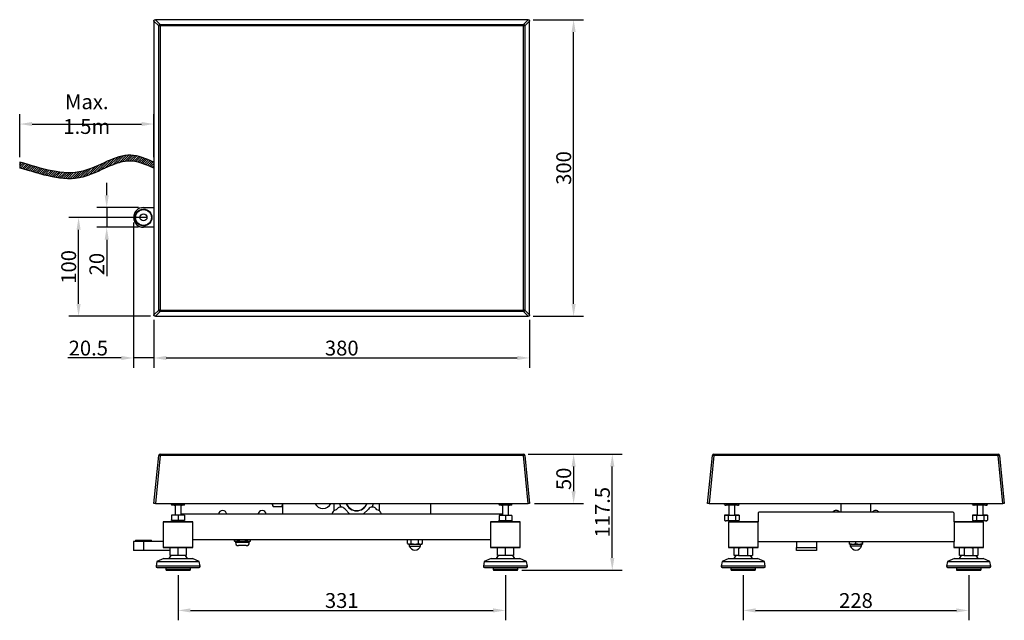
# Model space of a CAD drawing. Units: millimetres. Extents: x -297 to 698, y -145 to 462.
import ezdxf

# ---------------------------------------------------------------- set-up
doc = ezdxf.new("R2010")
doc.units = ezdxf.units.MM
doc.styles.add('AD-STANDARD', font='romans.shx', dxfattribs={"width": 0.8, "bigfont": 'bigfont.shx'})
doc.dimstyles.new('09)\u3000s＝1／5', dxfattribs={"dimscale": 5, "dimtxt": 3, "dimasz": 2.5, "dimexe": 2, "dimexo": 1, "dimgap": 0.5, "dimtad": 1, "dimdec": 4, "dimdsep": 46, "dimtxsty": 'AD-STANDARD', "dimcen": -2, "dimclrd": 9, "dimclre": 9, "dimclrt": 2, "dimadec": 0, "dimazin": 0, "dimtfac": 1, "dimtdec": 4, "dimtmove": 0, "dimatfit": 3, "dimfxl": 1, "dimtolj": 1, "dimarcsym": 0})

# ---------------------------------------------------------------- blocks, each defined once
blk = doc.blocks.new('*D28')
at = {"color": 9, "lineweight": -2}
for p, q in [((-297.31, 323.38), (-297.31, 366.85)), ((-161.64, 323.38), (-161.64, 366.85)), ((-284.81, 356.85), (-174.14, 356.85))]:
    blk.add_line(p, q, dxfattribs=at)
at = {"color": 9}
for points in [[(-284.81, 358.94), (-284.81, 354.77), (-297.31, 356.85)], [(-174.14, 358.94), (-174.14, 354.77), (-161.64, 356.85)]]:
    blk.add_solid(points, dxfattribs=at)
at = {"layer": 'DEFPOINTS', "color": 0}
for p in [(-161.64, 356.85), (-297.31, 318.38), (-161.64, 318.38)]:
    blk.add_point(p, dxfattribs=at)
at = {"color": 2, "insert": (-229.48, 366.85), "char_height": 15, "attachment_point": 5, "style": 'AD-STANDARD'}
blk.add_mtext('\\A1;Max. 1.5m', dxfattribs=at)
blk = doc.blocks.new('*D30')
at = {"color": 9, "lineweight": -2}
for p, q in [((-209.31, 284.88), (-209.31, 297.38)), ((-177.14, 272.38), (-219.31, 272.38)), ((-209.31, 272.38), (-209.31, 252.38)), ((-177.14, 252.38), (-219.31, 252.38)), ((-209.31, 239.88), (-209.31, 202.95))]:
    blk.add_line(p, q, dxfattribs=at)
at = {"color": 9}
for points in [[(-211.39, 284.88), (-207.23, 284.88), (-209.31, 272.38)], [(-211.39, 239.88), (-207.23, 239.88), (-209.31, 252.38)]]:
    blk.add_solid(points, dxfattribs=at)
at = {"layer": 'DEFPOINTS', "color": 0}
for p in [(-172.14, 272.38), (-209.31, 252.38), (-172.14, 252.38)]:
    blk.add_point(p, dxfattribs=at)
at = {"color": 2, "insert": (-219.31, 215.17), "char_height": 15, "attachment_point": 5, "rotation": 90, "style": 'AD-STANDARD'}
blk.add_mtext('\\A1;20', dxfattribs=at)
blk = doc.blocks.new('*D31')
at = {"color": 9, "lineweight": -2}
for p, q in [((-169.14, 262.38), (-247.77, 262.38)), ((-237.77, 174.88), (-237.77, 249.88)), ((-165.15, 162.38), (-247.77, 162.38))]:
    blk.add_line(p, q, dxfattribs=at)
at = {"color": 9}
for points in [[(-239.85, 249.88), (-235.69, 249.88), (-237.77, 262.38)], [(-239.85, 174.88), (-235.69, 174.88), (-237.77, 162.38)]]:
    blk.add_solid(points, dxfattribs=at)
at = {"layer": 'DEFPOINTS', "color": 0}
for p in [(-237.77, 262.38), (-164.14, 262.38), (-160.15, 162.38)]:
    blk.add_point(p, dxfattribs=at)
at = {"color": 2, "insert": (-247.77, 212.38), "char_height": 15, "attachment_point": 5, "rotation": 90, "style": 'AD-STANDARD'}
blk.add_mtext('\\A1;100', dxfattribs=at)
blk = doc.blocks.new('*D32')
at = {"color": 9, "lineweight": -2}
for p, q in [((-182.14, 257.38), (-182.14, 110.26)), ((-161.64, 158.87), (-161.64, 110.26)), ((-194.64, 120.26), (-248.71, 120.26)), ((-161.64, 120.26), (-182.14, 120.26)), ((-149.14, 120.26), (-136.64, 120.26))]:
    blk.add_line(p, q, dxfattribs=at)
at = {"color": 9}
for points in [[(-194.64, 122.34), (-194.64, 118.17), (-182.14, 120.26)], [(-149.14, 122.34), (-149.14, 118.17), (-161.64, 120.26)]]:
    blk.add_solid(points, dxfattribs=at)
at = {"layer": 'DEFPOINTS', "color": 0}
for p in [(-182.14, 262.38), (-161.64, 163.87), (-161.64, 120.26)]:
    blk.add_point(p, dxfattribs=at)
at = {"color": 2, "insert": (-227.92, 130.26), "char_height": 15, "attachment_point": 5, "style": 'AD-STANDARD'}
blk.add_mtext('\\A1;20.5', dxfattribs=at)
blk = doc.blocks.new('*D33')
at = {"color": 9, "lineweight": -2}
for p, q in [((-161.64, 158.87), (-161.64, 110.26)), ((218.36, 158.87), (218.36, 110.26)), ((-149.14, 120.26), (205.86, 120.26))]:
    blk.add_line(p, q, dxfattribs=at)
at = {"color": 9}
for points in [[(-149.14, 122.34), (-149.14, 118.17), (-161.64, 120.26)], [(205.86, 122.34), (205.86, 118.17), (218.36, 120.26)]]:
    blk.add_solid(points, dxfattribs=at)
at = {"layer": 'DEFPOINTS', "color": 0}
for p in [(-161.64, 163.87), (218.36, 163.87), (218.36, 120.26)]:
    blk.add_point(p, dxfattribs=at)
at = {"color": 2, "insert": (28.36, 130.26), "char_height": 15, "attachment_point": 5, "style": 'AD-STANDARD'}
blk.add_mtext('\\A1;380', dxfattribs=at)
blk = doc.blocks.new('*D34')
at = {"color": 9, "lineweight": -2}
for p, q in [((221.87, 462.38), (272.81, 462.38)), ((262.81, 174.88), (262.81, 449.88)), ((221.87, 162.38), (272.81, 162.38))]:
    blk.add_line(p, q, dxfattribs=at)
at = {"color": 9}
for points in [[(260.73, 449.88), (264.9, 449.88), (262.81, 462.38)], [(260.73, 174.88), (264.9, 174.88), (262.81, 162.38)]]:
    blk.add_solid(points, dxfattribs=at)
at = {"layer": 'DEFPOINTS', "color": 0}
for p in [(216.87, 462.38), (262.81, 462.38), (216.87, 162.38)]:
    blk.add_point(p, dxfattribs=at)
at = {"color": 2, "insert": (252.81, 312.38), "char_height": 15, "attachment_point": 5, "rotation": 90, "style": 'AD-STANDARD'}
blk.add_mtext('\\A1;300', dxfattribs=at)
blk = doc.blocks.new('*D35')
at = {"color": 9, "lineweight": -2}
for p, q in [((-137.14, -99.52), (-137.14, -145.07)), ((193.86, -99.52), (193.86, -145.07)), ((-124.64, -135.07), (181.36, -135.07))]:
    blk.add_line(p, q, dxfattribs=at)
at = {"color": 9}
for points in [[(-124.64, -132.99), (-124.64, -137.15), (-137.14, -135.07)], [(181.36, -132.99), (181.36, -137.15), (193.86, -135.07)]]:
    blk.add_solid(points, dxfattribs=at)
at = {"layer": 'DEFPOINTS', "color": 0}
for p in [(-137.14, -94.52), (193.86, -94.52), (193.86, -135.07)]:
    blk.add_point(p, dxfattribs=at)
at = {"color": 2, "insert": (28.36, -125.07), "char_height": 15, "attachment_point": 5, "style": 'AD-STANDARD'}
blk.add_mtext('\\A1;331', dxfattribs=at)
blk = doc.blocks.new('*D36')
at = {"color": 9, "lineweight": -2}
for p, q in [((217, 22.98), (272.81, 22.98)), ((262.81, 10.48), (262.81, -14.52)), ((223.36, -27.02), (272.81, -27.02))]:
    blk.add_line(p, q, dxfattribs=at)
at = {"color": 9}
for points in [[(260.73, 10.48), (264.9, 10.48), (262.81, 22.98)], [(260.73, -14.52), (264.9, -14.52), (262.81, -27.02)]]:
    blk.add_solid(points, dxfattribs=at)
at = {"layer": 'DEFPOINTS', "color": 0}
for p in [(212, 22.98), (218.36, -27.02), (262.81, -27.02)]:
    blk.add_point(p, dxfattribs=at)
at = {"color": 2, "insert": (252.81, -2.02), "char_height": 15, "attachment_point": 5, "rotation": 90, "style": 'AD-STANDARD'}
blk.add_mtext('\\A1;50', dxfattribs=at)
blk = doc.blocks.new('*D37')
at = {"color": 9, "lineweight": -2}
for p, q in [((217, 22.98), (311.92, 22.98)), ((301.92, -82.02), (301.92, 10.48)), ((210.36, -94.52), (311.92, -94.52))]:
    blk.add_line(p, q, dxfattribs=at)
at = {"color": 9}
for points in [[(299.83, 10.48), (304, 10.48), (301.92, 22.98)], [(299.83, -82.02), (304, -82.02), (301.92, -94.52)]]:
    blk.add_solid(points, dxfattribs=at)
at = {"layer": 'DEFPOINTS', "color": 0}
for p in [(212, 22.98), (301.92, 22.98), (205.36, -94.52)]:
    blk.add_point(p, dxfattribs=at)
at = {"color": 2, "insert": (291.92, -35.77), "char_height": 15, "attachment_point": 5, "rotation": 90, "style": 'AD-STANDARD'}
blk.add_mtext('\\A1;117.5', dxfattribs=at)
blk = doc.blocks.new('*D38')
at = {"color": 9, "lineweight": -2}
for p, q in [((434.32, -99.52), (434.32, -145.07)), ((662.32, -99.52), (662.32, -145.07)), ((446.82, -135.07), (649.82, -135.07))]:
    blk.add_line(p, q, dxfattribs=at)
at = {"color": 9}
for points in [[(446.82, -132.99), (446.82, -137.15), (434.32, -135.07)], [(649.82, -132.99), (649.82, -137.15), (662.32, -135.07)]]:
    blk.add_solid(points, dxfattribs=at)
at = {"layer": 'DEFPOINTS', "color": 0}
for p in [(434.32, -94.52), (662.32, -94.52), (662.32, -135.07)]:
    blk.add_point(p, dxfattribs=at)
at = {"color": 2, "insert": (548.32, -125.07), "char_height": 15, "attachment_point": 5, "style": 'AD-STANDARD'}
blk.add_mtext('\\A1;228', dxfattribs=at)

msp = doc.modelspace()

# ---------------------------------------------------------------- hatches: boundary and pattern name
h = msp.add_hatch()
h.set_pattern_fill('ANSI31', color=9, scale=0.5, style=0)
h.set_pattern_definition([(45, (101.2443, -12.843), (-1.122532, 1.122532), [])])
edge = h.paths.add_edge_path()
edge.add_spline(control_points=[(-161.63921, 318.38084), (-169.88447, 321.76857), (-193.05323, 332.03319), (-237.70438, 297.51082), (-274.49901, 312.02268), (-297.31129, 318.38084)], knot_values=[0, 0, 0, 0, 0.17368138, 0.538586505, 1, 1, 1, 1], degree=3, periodic=0)
edge.add_line((-297.31129, 318.38084), (-297.31129, 312.38084))
edge.add_spline(control_points=[(-297.31129, 312.38084), (-274.49901, 306.02268), (-237.70438, 291.51082), (-193.05323, 326.03319), (-169.88447, 315.76857), (-161.63921, 312.38084)], knot_values=[0, 0, 0, 0, 0.461413495, 0.82631862, 1, 1, 1, 1], degree=3, periodic=0)
edge.add_line((-161.63921, 312.38084), (-161.63921, 318.38084))

# ---------------------------------------------------------------- linework, layer by layer
for p, q in [((-161.63921, 460.88828), (-161.63921, 163.87339)), ((-156.77428, 456.02336), (-161.63921, 460.88828)), ((216.86824, 462.38084), (-160.14665, 462.38084)), ((-160.14665, 462.38084), (-155.28173, 457.51591)), ((212.00331, 457.51591), (216.86824, 462.38084)), ((218.36079, 460.88828), (213.49587, 456.02336)), ((218.36079, 163.87339), (218.36079, 460.88828)), ((-156.77428, 168.73832), (-156.77428, 456.02336)), ((-155.28173, 456.02336), (-156.77428, 456.02336)), ((-155.28173, 457.51591), (212.00331, 457.51591)), ((-155.28173, 456.02336), (-155.28173, 457.51591)), ((212.00331, 456.02336), (-155.28173, 456.02336)), ((-155.28173, 456.02336), (-155.28173, 168.73832)), ((212.00331, 456.02336), (212.00331, 457.51591)), ((212.00331, 168.73832), (212.00331, 456.02336)), ((213.49587, 456.02336), (212.00331, 456.02336)), ((213.49587, 456.02336), (213.49587, 168.73832)), ((-297.31129, 318.38084), (-297.31129, 312.38084)), ((-172.13921, 272.38084), (-161.63921, 272.38084)), ((-161.63921, 252.38084), (-172.13921, 252.38084)), ((-161.63921, 163.87339), (-156.77428, 168.73832)), ((-155.28173, 167.24576), (-160.14665, 162.38084)), ((-160.14665, 162.38084), (216.86824, 162.38084)), ((-155.28173, 168.73832), (-156.77428, 168.73832)), ((-155.28173, 168.73832), (212.00331, 168.73832)), ((-155.28173, 167.24576), (-155.28173, 168.73832)), ((212.00331, 167.24576), (-155.28173, 167.24576)), ((213.49587, 168.73832), (212.00331, 168.73832)), ((212.00331, 167.24576), (212.00331, 168.73832)), ((216.86824, 162.38084), (212.00331, 167.24576)), ((213.49587, 168.73832), (218.36079, 163.87339)), ((-161.63921, -27.01848), (-156.77428, 21.63077)), ((-155.28173, 21.63077), (-160.14665, -27.01848)), ((-155.28173, 22.98152), (212.00331, 22.98152)), ((-155.28173, 21.63077), (-155.28173, 22.98152)), ((212.00331, 21.63077), (-155.28173, 21.63077)), ((212.00331, 21.63077), (212.00331, 22.98152)), ((216.86824, -27.01848), (212.00331, 21.63077)), ((213.49587, 21.63077), (218.36079, -27.01848)), ((398.31818, -27.01848), (403.1831, 21.63077)), ((404.67566, 21.63077), (399.81073, -27.01848)), ((404.67566, 22.98152), (691.9607, 22.98152)), ((404.67566, 21.63077), (404.67566, 22.98152)), ((691.9607, 21.63077), (404.67566, 21.63077)), ((691.9607, 21.63077), (691.9607, 22.98152)), ((696.82562, -27.01848), (691.9607, 21.63077)), ((693.45325, 21.63077), (698.31818, -27.01848)), ((-160.14665, -27.01848), (-161.63921, -27.01848)), ((-160.14665, -27.01848), (216.86824, -27.01848)), ((-143.63921, -27.93793), (-143.63921, -27.01848)), ((-143.63921, -27.93793), (-143.63921, -28.51848)), ((-140.38921, -28.51848), (-143.63921, -28.51848)), ((-133.88921, -28.51848), (-140.38921, -28.51848)), ((-140.13921, -28.51848), (-140.13921, -38.61848)), ((-137.13921, -27.93793), (-137.13921, -27.01848)), ((-134.13921, -38.61848), (-134.13921, -28.51848)), ((-130.63921, -28.51848), (-133.88921, -28.51848)), ((-130.63921, -27.93793), (-130.63921, -27.01848)), ((-130.63921, -28.51848), (-130.63921, -27.93793)), ((-41.63921, -28.21463), (-41.63921, -27.01848)), ((-41.63921, -28.21463), (-41.63921, -29.01848)), ((-41.63921, -29.01848), (-41.10331, -29.94669)), ((-32.17511, -29.94669), (-31.63921, -29.01848)), ((-31.63921, -27.01848), (-31.63921, -37.81848)), ((20.36079, -27.01848), (20.36079, -34.39348)), ((66.36079, -34.39348), (66.36079, -27.01848)), ((118.36079, -37.81848), (118.36079, -27.01848)), ((187.36079, -27.93793), (187.36079, -27.01848)), ((187.36079, -27.93793), (187.36079, -28.51848)), ((190.61079, -28.51848), (187.36079, -28.51848)), ((197.11079, -28.51848), (190.61079, -28.51848)), ((190.86079, -28.51848), (190.86079, -38.91848)), ((193.86079, -27.93793), (193.86079, -27.01848)), ((196.86079, -38.91848), (196.86079, -28.51848)), ((200.36079, -28.51848), (197.11079, -28.51848)), ((200.36079, -27.93793), (200.36079, -27.01848)), ((200.36079, -28.51848), (200.36079, -27.93793)), ((218.36079, -27.01848), (216.86824, -27.01848)), ((399.81073, -27.01848), (398.31818, -27.01848)), ((399.81073, -27.01848), (696.82562, -27.01848)), ((415.31262, -27.93793), (415.31262, -27.01848)), ((415.31262, -27.93793), (416.31818, -28.51848)), ((416.31818, -28.51848), (417.18901, -28.51848)), ((422.81818, -28.51848), (417.18901, -28.51848)), ((419.0654, -27.93793), (419.0654, -27.01848)), ((419.81818, -28.51848), (419.81818, -38.91848)), ((428.44734, -28.51848), (422.81818, -28.51848)), ((425.81818, -38.91848), (425.81818, -28.51848)), ((426.57095, -27.93793), (426.57095, -27.01848)), ((428.44734, -28.51848), (429.31818, -28.51848)), ((429.31818, -28.51848), (430.32373, -27.93793)), ((430.32373, -27.93793), (430.32373, -27.01848)), ((533.31818, -35.51848), (533.31818, -27.01848)), ((563.31818, -35.51848), (563.31818, -27.01848)), ((666.31262, -27.93793), (666.31262, -27.01848)), ((666.31262, -27.93793), (667.31818, -28.51848)), ((668.18901, -28.51848), (667.31818, -28.51848)), ((673.81818, -28.51848), (668.18901, -28.51848)), ((670.0654, -27.93793), (670.0654, -27.01848)), ((670.81818, -28.51848), (670.81818, -38.91848)), ((679.44734, -28.51848), (673.81818, -28.51848)), ((676.81818, -38.91848), (676.81818, -28.51848)), ((677.57095, -27.93793), (677.57095, -27.01848)), ((679.44734, -28.51848), (680.31818, -28.51848)), ((680.31818, -28.51848), (681.32373, -27.93793)), ((681.32373, -27.93793), (681.32373, -27.01848)), ((698.31818, -27.01848), (696.82562, -27.01848)), ((-137.13921, -38.61848), (-143.63921, -38.61848)), ((-143.63921, -38.61848), (-143.63921, -43.53793)), ((-130.63921, -38.61848), (-137.13921, -38.61848)), ((-137.13921, -38.61848), (-137.13921, -43.53793)), ((190.86079, -37.81848), (-134.13921, -37.81848)), ((-130.63921, -38.61848), (-130.63921, -43.53793)), ((-41.10331, -29.94669), (-32.17511, -29.94669)), ((36.67046, -37.81848), (31.33053, -32.47855)), ((55.37308, -32.50217), (50.05677, -37.81848)), ((193.86079, -38.91848), (187.36079, -38.91848)), ((187.36079, -38.91848), (187.36079, -43.83793)), ((200.36079, -38.91848), (193.86079, -38.91848)), ((193.86079, -38.91848), (193.86079, -43.83793)), ((200.36079, -38.91848), (200.36079, -43.83793)), ((419.0654, -38.61848), (415.31262, -38.61848)), ((415.31262, -38.61848), (415.31262, -38.91848)), ((419.0654, -38.91848), (415.31262, -38.91848)), ((415.31262, -38.91848), (415.31262, -43.83793)), ((419.81818, -38.61848), (419.0654, -38.61848)), ((419.0654, -38.61848), (419.0654, -38.91848)), ((426.57095, -38.91848), (419.0654, -38.91848)), ((419.0654, -38.91848), (419.0654, -43.83793)), ((426.57095, -38.61848), (425.81818, -38.61848)), ((430.32373, -38.61848), (426.57095, -38.61848)), ((426.57095, -38.61848), (426.57095, -38.91848)), ((430.32373, -38.91848), (426.57095, -38.91848)), ((426.57095, -38.91848), (426.57095, -43.83793)), ((430.32373, -38.61848), (430.32373, -38.91848)), ((430.32373, -38.91848), (430.32373, -43.83793)), ((450.31818, -35.51848), (449.31818, -36.51848)), ((449.31818, -36.51848), (449.31818, -45.51848)), ((450.31818, -35.51848), (646.31818, -35.51848)), ((647.31818, -36.51848), (646.31818, -35.51848)), ((647.31818, -36.51848), (647.31818, -45.51848)), ((670.0654, -38.61848), (666.31262, -38.61848)), ((666.31262, -38.61848), (666.31262, -38.91848)), ((670.0654, -38.91848), (666.31262, -38.91848)), ((666.31262, -38.91848), (666.31262, -43.83793)), ((670.81818, -38.61848), (670.0654, -38.61848)), ((670.0654, -38.61848), (670.0654, -38.91848)), ((677.57095, -38.91848), (670.0654, -38.91848)), ((670.0654, -38.91848), (670.0654, -43.83793)), ((677.57095, -38.61848), (676.81818, -38.61848)), ((681.32373, -38.61848), (677.57095, -38.61848)), ((677.57095, -38.61848), (677.57095, -38.91848)), ((681.32373, -38.91848), (677.57095, -38.91848)), ((677.57095, -38.91848), (677.57095, -43.83793)), ((681.32373, -38.61848), (681.32373, -38.91848)), ((681.32373, -38.91848), (681.32373, -43.83793)), ((-152.03921, -45.51848), (-152.13921, -45.61848)), ((-152.13921, -45.61848), (-122.13921, -45.61848)), ((-152.13921, -45.61848), (-152.13921, -71.41848)), ((-122.23921, -45.51848), (-152.03921, -45.51848)), ((-143.63921, -44.11848), (-143.63921, -43.53793)), ((-140.38921, -44.11848), (-143.63921, -44.11848)), ((-133.88921, -44.11848), (-140.38921, -44.11848)), ((-140.13921, -44.11848), (-140.13921, -45.51848)), ((-134.13921, -44.11848), (-134.13921, -45.51848)), ((-130.63921, -44.11848), (-133.88921, -44.11848)), ((-130.63921, -43.53793), (-130.63921, -44.11848)), ((-122.13921, -45.61848), (-122.23921, -45.51848)), ((-122.13921, -71.41848), (-122.13921, -45.61848)), ((178.96079, -45.51848), (178.86079, -45.61848)), ((178.86079, -45.61848), (208.86079, -45.61848)), ((178.86079, -45.61848), (178.86079, -71.41848)), ((208.76079, -45.51848), (178.96079, -45.51848)), ((187.36079, -44.41848), (187.36079, -43.83793)), ((190.61079, -44.41848), (187.36079, -44.41848)), ((197.11079, -44.41848), (190.61079, -44.41848)), ((190.86079, -44.41848), (190.86079, -45.51848)), ((196.86079, -44.41848), (196.86079, -45.51848)), ((200.36079, -44.41848), (197.11079, -44.41848)), ((200.36079, -43.83793), (200.36079, -44.41848)), ((208.86079, -45.61848), (208.76079, -45.51848)), ((208.86079, -71.41848), (208.86079, -45.61848)), ((415.31262, -43.83793), (416.31818, -44.41848)), ((416.31818, -44.41848), (417.18901, -44.41848)), ((422.81818, -44.41848), (417.18901, -44.41848)), ((419.41818, -45.51848), (419.31818, -45.61848)), ((419.31818, -45.61848), (449.01512, -45.61848)), ((419.31818, -45.61848), (419.31818, -71.41848)), ((449.01512, -45.51848), (419.41818, -45.51848)), ((428.44734, -44.41848), (422.81818, -44.41848)), ((429.31818, -44.41848), (428.44734, -44.41848)), ((429.31818, -44.41848), (430.32373, -43.83793)), ((449.01512, -45.51848), (449.01512, -65.51848)), ((449.31818, -45.51848), (449.01512, -45.51848)), ((647.62124, -45.51848), (647.31818, -45.51848)), ((677.21818, -45.51848), (647.62124, -45.51848)), ((647.62124, -45.51848), (647.62124, -65.51848)), ((647.62124, -45.61848), (677.31818, -45.61848)), ((666.31262, -43.83793), (667.31818, -44.41848)), ((667.31818, -44.41848), (668.18901, -44.41848)), ((673.81818, -44.41848), (668.18901, -44.41848)), ((679.44734, -44.41848), (673.81818, -44.41848)), ((677.31818, -45.61848), (677.21818, -45.51848)), ((677.31818, -71.41848), (677.31818, -45.61848)), ((679.44734, -44.41848), (680.31818, -44.41848)), ((680.31818, -44.41848), (681.32373, -43.83793)), ((-172.13921, -65.51848), (-182.13921, -65.51848)), ((-182.13921, -65.51848), (-182.13921, -74.51848)), ((-180.13921, -64.51848), (-180.63921, -65.01848)), ((-180.63921, -65.01848), (-163.63921, -65.01848)), ((-180.63921, -65.01848), (-180.63921, -65.51848)), ((-164.13921, -64.51848), (-180.13921, -64.51848)), ((-152.13921, -65.51848), (-172.13921, -65.51848)), ((-172.13921, -65.51848), (-172.13921, -74.51848)), ((-163.63921, -65.01848), (-164.13921, -64.51848)), ((-163.63921, -65.51848), (-163.63921, -65.01848)), ((-122.13921, -63.21848), (178.86079, -63.21848)), ((-80.49006, -63.21848), (-80.49006, -64.16763)), ((-80.22211, -63.21848), (-80.22211, -64.88517)), ((-65.13921, -65.51848), (-79.13921, -65.51848)), ((-79.13921, -65.51848), (-79.13921, -66.51848)), ((-65.13921, -66.51848), (-79.13921, -66.51848)), ((-77.04668, -64.88517), (-77.04668, -63.21848)), ((-68.13921, -69.51848), (-76.13921, -69.51848)), ((-75.31463, -63.21848), (-75.31463, -64.88517)), ((-68.96378, -64.88517), (-68.96378, -63.21848)), ((-67.23173, -63.21848), (-67.23173, -64.88517)), ((-65.13921, -66.51848), (-65.13921, -65.51848)), ((-64.0563, -64.88517), (-64.0563, -63.21848)), ((-63.78835, -64.16763), (-63.78835, -63.21848)), ((94.85524, -67.43793), (94.85524, -63.21848)), ((94.85524, -67.43793), (95.86079, -68.01848)), ((96.73163, -68.01848), (95.86079, -68.01848)), ((96.61079, -68.01848), (96.61079, -69.93631)), ((96.73163, -68.01848), (102.36079, -68.01848)), ((98.60802, -67.43793), (98.60802, -63.21848)), ((102.36079, -68.01848), (107.98996, -68.01848)), ((106.11357, -67.43793), (106.11357, -63.21848)), ((107.98996, -68.01848), (108.86079, -68.01848)), ((108.11079, -69.93631), (108.11079, -68.01848)), ((108.86079, -68.01848), (109.86635, -67.43793)), ((109.86635, -67.43793), (109.86635, -63.21848)), ((449.01512, -65.51848), (647.62124, -65.51848)), ((449.31818, -71.41848), (449.31818, -65.51848)), ((488.31818, -65.51848), (488.31818, -71.51848)), ((508.31818, -65.51848), (508.31818, -71.51848)), ((541.31818, -65.51848), (541.31818, -66.51848)), ((541.31818, -66.51848), (541.81818, -66.51848)), ((541.81818, -67.43793), (541.81818, -65.51848)), ((541.81818, -68.01848), (541.81818, -67.43793)), ((541.81818, -68.01848), (545.06818, -68.01848)), ((542.56818, -68.01848), (542.56818, -69.93631)), ((545.06818, -68.01848), (551.56818, -68.01848)), ((548.31818, -67.43793), (548.31818, -65.51848)), ((551.56818, -68.01848), (554.81818, -68.01848)), ((554.06818, -69.93631), (554.06818, -68.01848)), ((554.81818, -67.43793), (554.81818, -65.51848)), ((554.81818, -66.51848), (555.31818, -66.51848)), ((554.81818, -67.43793), (554.81818, -68.01848)), ((555.31818, -66.51848), (555.31818, -65.51848)), ((647.31818, -65.51848), (647.31818, -71.41848)), ((-172.13921, -74.51848), (-182.13921, -74.51848)), ((-145.13921, -74.51848), (-172.13921, -74.51848)), ((-122.13921, -71.41848), (-152.13921, -71.41848)), ((-152.13921, -71.41848), (-152.03921, -71.51848)), ((-152.03921, -71.51848), (-122.23921, -71.51848)), ((-144.63921, -79.51848), (-146.63921, -82.51848)), ((-145.13921, -71.51848), (-145.13921, -72.23301)), ((-145.13921, -79.51848), (-145.13921, -72.23301)), ((-137.13921, -79.51848), (-145.13921, -79.51848)), ((-137.13921, -79.51848), (-137.13921, -72.23301)), ((-129.13921, -79.51848), (-137.13921, -79.51848)), ((-127.63921, -82.51848), (-129.63921, -79.51848)), ((-129.13921, -71.51848), (-129.13921, -72.23301)), ((-129.13921, -72.23301), (-129.13921, -79.51848)), ((-122.23921, -71.51848), (-122.13921, -71.41848)), ((96.61079, -69.93631), (108.11079, -69.93631)), ((208.86079, -71.41848), (178.86079, -71.41848)), ((178.86079, -71.41848), (178.96079, -71.51848)), ((178.96079, -71.51848), (208.76079, -71.51848)), ((186.36079, -79.51848), (184.36079, -82.51848)), ((185.86079, -71.51848), (185.86079, -72.23301)), ((185.86079, -79.51848), (185.86079, -72.23301)), ((193.86079, -79.51848), (185.86079, -79.51848)), ((193.86079, -79.51848), (193.86079, -72.23301)), ((201.86079, -79.51848), (193.86079, -79.51848)), ((203.36079, -82.51848), (201.36079, -79.51848)), ((201.86079, -71.51848), (201.86079, -72.23301)), ((201.86079, -72.23301), (201.86079, -79.51848)), ((208.76079, -71.51848), (208.86079, -71.41848)), ((449.31818, -71.41848), (419.31818, -71.41848)), ((419.31818, -71.41848), (419.41818, -71.51848)), ((419.41818, -71.51848), (449.21818, -71.51848)), ((426.81818, -79.51848), (424.81818, -82.51848)), ((426.31818, -71.51848), (425.08057, -72.23301)), ((425.08057, -79.51848), (425.08057, -72.23301)), ((429.69938, -79.51848), (425.08057, -79.51848)), ((429.69938, -72.23301), (429.69938, -79.51848)), ((429.69938, -79.51848), (438.93698, -79.51848)), ((438.93698, -79.51848), (438.93698, -72.23301)), ((438.93698, -79.51848), (443.55578, -79.51848)), ((443.81818, -82.51848), (441.81818, -79.51848)), ((443.55578, -72.23301), (442.31818, -71.51848)), ((443.55578, -72.23301), (443.55578, -79.51848)), ((449.21818, -71.51848), (449.31818, -71.41848)), ((488.31818, -74.51848), (488.31818, -71.51848)), ((488.31818, -71.51848), (508.31818, -71.51848)), ((508.31818, -74.51848), (488.31818, -74.51848)), ((508.31818, -71.51848), (508.31818, -74.51848)), ((554.06818, -69.93631), (542.56818, -69.93631)), ((677.31818, -71.41848), (647.31818, -71.41848)), ((647.31818, -71.41848), (647.41818, -71.51848)), ((647.41818, -71.51848), (677.21818, -71.51848)), ((654.81818, -79.51848), (652.81818, -82.51848)), ((654.31818, -71.51848), (653.08057, -72.23301)), ((653.08057, -79.51848), (653.08057, -72.23301)), ((657.69938, -79.51848), (653.08057, -79.51848)), ((657.69938, -72.23301), (657.69938, -79.51848)), ((657.69938, -79.51848), (666.93698, -79.51848)), ((666.93698, -79.51848), (666.93698, -72.23301)), ((666.93698, -79.51848), (671.55578, -79.51848)), ((671.81818, -82.51848), (669.81818, -79.51848)), ((671.55578, -72.23301), (670.31818, -71.51848)), ((671.55578, -72.23301), (671.55578, -79.51848)), ((677.21818, -71.51848), (677.31818, -71.41848)), ((-158.58125, -85.51848), (-159.43226, -90.34483)), ((-151.63921, -82.51848), (-158.58125, -85.51848)), ((-158.58125, -85.51848), (-115.69717, -85.51848)), ((-151.63921, -82.51848), (-122.63921, -82.51848)), ((-115.69717, -85.51848), (-122.63921, -82.51848)), ((-114.84615, -90.34483), (-115.69717, -85.51848)), ((172.41875, -85.51848), (171.56774, -90.34483)), ((179.36079, -82.51848), (172.41875, -85.51848)), ((172.41875, -85.51848), (215.30283, -85.51848)), ((179.36079, -82.51848), (208.36079, -82.51848)), ((215.30283, -85.51848), (208.36079, -82.51848)), ((216.15385, -90.34483), (215.30283, -85.51848)), ((412.87614, -85.51848), (412.02512, -90.34483)), ((419.81818, -82.51848), (412.87614, -85.51848)), ((412.87614, -85.51848), (455.76022, -85.51848)), ((419.81818, -82.51848), (448.81818, -82.51848)), ((455.76022, -85.51848), (448.81818, -82.51848)), ((456.61123, -90.34483), (455.76022, -85.51848)), ((640.87614, -85.51848), (640.02512, -90.34483)), ((647.81818, -82.51848), (640.87614, -85.51848)), ((640.87614, -85.51848), (683.76022, -85.51848)), ((647.81818, -82.51848), (676.81818, -82.51848)), ((683.76022, -85.51848), (676.81818, -82.51848)), ((684.61123, -90.34483), (683.76022, -85.51848)), ((-114.84615, -90.34483), (-159.43226, -90.34483)), ((-158.44745, -91.51848), (-115.83096, -91.51848)), ((-149.63921, -91.51848), (-149.63921, -93.51848)), ((-124.63921, -93.51848), (-149.63921, -93.51848)), ((-148.63921, -94.51848), (-125.63921, -94.51848)), ((-124.63921, -93.51848), (-124.63921, -91.51848)), ((216.15385, -90.34483), (171.56774, -90.34483)), ((172.55255, -91.51848), (215.16904, -91.51848)), ((181.36079, -91.51848), (181.36079, -93.51848)), ((206.36079, -93.51848), (181.36079, -93.51848)), ((182.36079, -94.51848), (205.36079, -94.51848)), ((206.36079, -93.51848), (206.36079, -91.51848)), ((456.61123, -90.34483), (412.02512, -90.34483)), ((413.00993, -91.51848), (455.62642, -91.51848)), ((421.81818, -91.51848), (421.81818, -93.51848)), ((446.81818, -93.51848), (421.81818, -93.51848)), ((422.81818, -94.51848), (445.81818, -94.51848)), ((446.81818, -93.51848), (446.81818, -91.51848)), ((684.61123, -90.34483), (640.02512, -90.34483)), ((641.00993, -91.51848), (683.62642, -91.51848)), ((649.81818, -91.51848), (649.81818, -93.51848)), ((674.81818, -93.51848), (649.81818, -93.51848)), ((650.81818, -94.51848), (673.81818, -94.51848)), ((674.81818, -93.51848), (674.81818, -91.51848))]:
    msp.add_line(p, q)
for radius in [8.5, 8, 3.5]:
    msp.add_circle((-172.13921, 262.38084), radius)
for centre, radius, start, end in [((-172.13921, 262.38084), 10, 90, 270), ((-155.28173, 21.48152), 1.5, 90, 174.28940686), ((212.00331, 21.48152), 1.5, 5.71059314, 90), ((404.67566, 21.48152), 1.5, 90, 174.28940686), ((691.9607, 21.48152), 1.5, 5.71059314, 90), ((-140.27497, -18.49183), 10.0273, 250.39659437, 269.34724763), ((-140.52981, -18.34424), 10.17521, 270.79173334, 289.46442466), ((-133.77497, -18.49183), 10.0273, 250.39659437, 269.34724763), ((-134.02981, -18.34424), 10.17521, 270.79173334, 289.46442466), ((-38.25436, -28.31298), 3.38627, 157.42359969, 178.33576187), ((-38.16357, -28.0882), 3.47793, 182.08337465, 212.30087282), ((-35.11484, -28.0882), 3.47793, 327.69912718, 357.91662535), ((-35.02405, -28.31298), 3.38627, 1.66423813, 22.57640031), ((9.36079, -23.01848), 9, 206.38779996, 333.61220004), ((43.36079, -23.01848), 17.5, 193.21298036, 205.39006621), ((43.36079, -23.01848), 11.3, 200.73108484, 339.26891516), ((43.36079, -23.01848), 11, 201.32368626, 338.67631374), ((43.36079, -23.01848), 17.5, 334.60993379, 346.78701964), ((190.72503, -18.49183), 10.0273, 250.39659437, 269.34724763), ((190.47019, -18.34424), 10.17521, 270.79173334, 289.46442466), ((197.22503, -18.49183), 10.0273, 250.39659437, 269.34724763), ((196.97019, -18.34424), 10.17521, 270.79173334, 289.46442466), ((417.29555, -24.85157), 3.66846, 237.27999063, 268.33576191), ((417.05788, -24.77209), 3.74868, 272.00462905, 302.37961842), ((428.55388, -24.85157), 3.66846, 237.27999063, 268.33576191), ((428.31621, -24.77209), 3.74868, 272.00462905, 302.37961842), ((668.29555, -24.85157), 3.66846, 237.27999063, 268.33576191), ((668.05788, -24.77209), 3.74868, 272.00462905, 302.37961842), ((679.55388, -24.85157), 3.66846, 237.27999063, 268.33576191), ((679.31621, -24.77209), 3.74868, 272.00462905, 302.37961842), ((-92.13921, -38.26848), 4.25, 6.07800506, 173.92199494), ((-52.13921, -38.26848), 4.25, 6.07800506, 173.92199494), ((23.36079, -38.39348), 5, 126.86989765, 173.39637495), ((23.36079, -38.39348), 5, 96.19497607, 126.86989765), ((27.36079, -35.51848), 5, 87.81843827, 155.21840673), ((27.36079, -35.51848), 5, 37.4441171, 87.81843827), ((59.36079, -35.51848), 5, 92.18156173, 142.89607999), ((59.36079, -35.51848), 5, 24.78159327, 92.18156173), ((63.36079, -38.39348), 5, 53.13010235, 83.80502393), ((63.36079, -38.39348), 5, 6.60362505, 53.13010235), ((528.31818, -38.26848), 4.25, 40.32021507, 139.67978493), ((568.31818, -38.26848), 4.25, 40.32021507, 139.67978493), ((-140.24861, -33.94424), 10.17521, 250.53557534, 269.20826666), ((-140.50344, -34.09183), 10.0273, 270.65275237, 289.60340563), ((-133.74861, -33.94424), 10.17521, 250.53557534, 269.20826666), ((-134.00344, -34.09183), 10.0273, 270.65275237, 289.60340563), ((190.75139, -34.24424), 10.17521, 250.53557534, 269.20826666), ((190.49656, -34.39183), 10.0273, 270.65275237, 289.60340563), ((197.25139, -34.24424), 10.17521, 250.53557534, 269.20826666), ((196.99656, -34.39183), 10.0273, 270.65275237, 289.60340563), ((417.32014, -40.67209), 3.74868, 237.62038158, 267.99537095), ((417.08247, -40.75157), 3.66846, 271.66423809, 302.72000937), ((428.57847, -40.67209), 3.74868, 237.62038158, 267.99537095), ((428.3408, -40.75157), 3.66846, 271.66423809, 302.72000937), ((668.32014, -40.67209), 3.74868, 237.62038158, 267.99537095), ((668.08247, -40.75157), 3.66846, 271.66423809, 302.72000937), ((679.57847, -40.67209), 3.74868, 237.62038158, 267.99537095), ((679.3408, -40.75157), 3.66846, 271.66423809, 302.72000937), ((-79.35576, -64.15285), 1.13439, 180.74657376, 220.20759944), ((-79.13921, -64.16763), 1.35085, 180.04764813, 270), ((-76.13921, -66.51848), 3, 180, 270), ((-72.92781, -68.35515), 5.38572, 128.96554025, 139.88719053), ((-70.42224, -57.01125), 9.27006, 230.53273724, 238.14556061), ((-73.85665, -57.01059), 9.27088, 301.85477453, 309.46692762), ((-68.13921, -66.51848), 3, 270, 0), ((-71.3529, -68.3575), 5.38899, 40.11613301, 51.03113621), ((-65.13921, -64.16763), 1.35085, 270, 0.02726685), ((-64.92288, -64.15276), 1.13462, 319.79653555, 359.24929125), ((96.86276, -64.27209), 3.74868, 237.62038158, 267.99537095), ((96.62509, -64.35157), 3.66846, 271.66423809, 302.72000937), ((108.12109, -64.27209), 3.74868, 237.62038158, 267.99537095), ((107.88342, -64.35157), 3.66846, 271.66423809, 302.72000937), ((544.31818, -66.51848), 3, 180, 234.31466529), ((545.20878, -57.84424), 10.17521, 250.53557534, 269.20826666), ((544.95394, -57.99183), 10.0273, 270.65275237, 289.60340563), ((551.70878, -57.84424), 10.17521, 250.53557534, 269.20826666), ((551.45394, -57.99183), 10.0273, 270.65275237, 289.60340563), ((552.31818, -66.51848), 3, 305.68533471, 0), ((-140.96616, -84.04063), 12.52334, 90.79173315, 109.46442486), ((-141.2798, -83.85898), 12.34129, 70.39659434, 89.34724766), ((-132.96616, -84.04063), 12.52334, 90.79173315, 109.46442486), ((-133.2798, -83.85898), 12.34129, 70.39659434, 89.34724766), ((102.64689, -67.52478), 6.5, 201.77759008, 267.47727554), ((102.07469, -67.52478), 6.5, 272.52272446, 338.22240992), ((190.03384, -84.04063), 12.52334, 90.79173315, 109.46442486), ((189.7202, -83.85898), 12.34129, 70.39659434, 89.34724766), ((198.03384, -84.04063), 12.52334, 90.79173315, 109.46442486), ((197.7202, -83.85898), 12.34129, 70.39659434, 89.34724766), ((427.55137, -76.12942), 4.61376, 92.00462856, 122.37961891), ((427.25885, -76.03161), 4.51503, 57.27999054, 88.33576199), ((441.37751, -76.03161), 4.51503, 91.66423801, 122.72000946), ((441.08499, -76.12942), 4.61376, 57.62038109, 87.99537144), ((548.60428, -67.52478), 6.5, 201.77759008, 267.47727554), ((548.03208, -67.52478), 6.5, 272.52272446, 338.22240992), ((655.55137, -76.12942), 4.61376, 92.00462856, 122.37961891), ((655.25885, -76.03161), 4.51503, 57.27999054, 88.33576199), ((669.37751, -76.03161), 4.51503, 91.66423801, 122.72000946), ((669.08499, -76.12942), 4.61376, 57.62038109, 87.99537144), ((-158.44745, -90.51848), 1, 170, 270), ((-148.63921, -93.51848), 1, 180, 270), ((-125.63921, -93.51848), 1, 270, 0), ((-115.83096, -90.51848), 1, 270, 10), ((172.55255, -90.51848), 1, 170, 270), ((182.36079, -93.51848), 1, 180, 270), ((205.36079, -93.51848), 1, 270, 0), ((215.16904, -90.51848), 1, 270, 10), ((413.00993, -90.51848), 1, 170, 270), ((422.81818, -93.51848), 1, 180, 270), ((445.81818, -93.51848), 1, 270, 0), ((455.62642, -90.51848), 1, 270, 10), ((641.00993, -90.51848), 1, 170, 270), ((650.81818, -93.51848), 1, 180, 270), ((673.81818, -93.51848), 1, 270, 0), ((683.62642, -90.51848), 1, 270, 10)]:
    msp.add_arc(centre, radius, start, end)
for centre, major_axis, ratio, start_param, end_param in [((-155.28173, 456.02336), (1.06066, 1.06066), 0.990147543, 0.79034874, 2.351243915), ((212.00331, 456.02336), (1.06066, -1.06066), 0.990147543, 0.790348739, 2.351243914), ((-155.28173, 168.73832), (1.06066, -1.06066), 0.990147543, 3.931941393, 5.492836568), ((212.00331, 168.73832), (-1.06066, -1.06066), 0.990147543, 0.79034874, 2.351243915), ((-155.28173, 21.48152), (1.49256, -0.14926), 0.099014754, 1.580697479, 3.141592654), ((212.00331, 21.48152), (-1.49256, -0.14926), 0.099014754, 3.141592654, 4.702487829), ((404.67566, 21.48152), (-1.49256, 0.14926), 0.099014754, 4.722290132, 6.283185307), ((691.9607, 21.48152), (-1.49256, -0.14926), 0.099014754, 3.141592654, 4.702487829)]:
    msp.add_ellipse(centre, major_axis=major_axis, ratio=ratio, start_param=start_param, end_param=end_param)
for points, knots in [([(-161.63921, 460.88828), (-161.63921, 460.98687), (-161.62963, 461.08383), (-161.59199, 461.27461), (-161.56347, 461.36942), (-161.48888, 461.55029), (-161.44319, 461.63608), (-161.33514, 461.79841), (-161.27217, 461.87529), (-161.0657, 462.08192), (-160.89914, 462.193), (-160.53982, 462.34158), (-160.34383, 462.38084), (-160.14665, 462.38084)], [0, 0, 0, 0, 0.125, 0.125, 0.25, 0.25, 0.375, 0.375, 0.5, 0.5, 0.75, 0.75, 1, 1, 1, 1]), ([(216.86824, 462.38084), (216.96682, 462.38084), (217.06378, 462.37126), (217.25456, 462.33362), (217.34937, 462.30511), (217.53025, 462.23051), (217.61603, 462.18482), (217.77836, 462.07677), (217.85525, 462.0138), (218.06187, 461.80733), (218.17296, 461.64077), (218.32153, 461.28145), (218.36079, 461.08546), (218.36079, 460.88828)], [0, 0, 0, 0, 0.125, 0.125, 0.25, 0.25, 0.375, 0.375, 0.5, 0.5, 0.75, 0.75, 1, 1, 1, 1]), ([(-161.63921, 318.38084), (-169.88447, 321.76857), (-193.05323, 332.03319), (-237.70438, 297.51082), (-274.49901, 312.02268), (-297.31129, 318.38084)], [0, 0, 0, 0, 0.17368138, 0.538586505, 1, 1, 1, 1]), ([(-161.63921, 312.38084), (-169.88447, 315.76857), (-193.05323, 326.03319), (-237.70438, 291.51082), (-274.49901, 306.02268), (-297.31129, 312.38084)], [0, 0, 0, 0, 0.17368138, 0.538586505, 1, 1, 1, 1]), ([(-160.14665, 162.38084), (-160.24524, 162.38084), (-160.34219, 162.39042), (-160.53298, 162.42806), (-160.62779, 162.45657), (-160.80866, 162.53117), (-160.89444, 162.57686), (-161.05677, 162.68491), (-161.13366, 162.74788), (-161.34029, 162.95435), (-161.45137, 163.12091), (-161.59994, 163.48023), (-161.63921, 163.67622), (-161.63921, 163.87339)], [0, 0, 0, 0, 0.125, 0.125, 0.25, 0.25, 0.375, 0.375, 0.5, 0.5, 0.75, 0.75, 1, 1, 1, 1]), ([(218.36079, 163.87339), (218.36079, 163.77481), (218.35121, 163.67785), (218.31357, 163.48707), (218.28506, 163.39226), (218.21047, 163.21139), (218.16478, 163.1256), (218.05672, 162.96327), (217.99375, 162.88638), (217.78728, 162.67976), (217.62073, 162.56867), (217.2614, 162.4201), (217.06541, 162.38084), (216.86824, 162.38084)], [0, 0, 0, 0, 0.125, 0.125, 0.25, 0.25, 0.375, 0.375, 0.5, 0.5, 0.75, 0.75, 1, 1, 1, 1]), ([(422.81818, -28.51848), (422.18402, -28.51848), (421.55397, -28.46397), (420.30089, -28.2619), (419.67576, -28.11412), (419.0654, -27.93793)], [0, 0, 0, 0, 0.5, 0.5, 1, 1, 1, 1]), ([(426.57095, -27.93793), (425.96415, -28.11309), (425.34939, -28.25898), (424.09587, -28.46247), (423.45271, -28.51848), (422.81818, -28.51848)], [0, 0, 0, 0, 0.5, 0.5, 1, 1, 1, 1]), ([(673.81818, -28.51848), (673.18364, -28.51848), (672.54048, -28.46247), (671.28697, -28.25898), (670.6722, -28.11309), (670.0654, -27.93793)], [0, 0, 0, 0, 0.5, 0.5, 1, 1, 1, 1]), ([(677.57095, -27.93793), (676.9606, -28.11412), (676.33547, -28.2619), (675.08238, -28.46397), (674.45234, -28.51848), (673.81818, -28.51848)], [0, 0, 0, 0, 0.5, 0.5, 1, 1, 1, 1]), ([(419.0654, -43.83793), (419.67633, -44.01429), (420.3012, -44.16195), (421.55338, -44.36388), (422.18344, -44.41848), (422.81818, -44.41848)], [0, 0, 0, 0, 0.5, 0.5, 1, 1, 1, 1]), ([(422.81818, -44.41848), (423.45337, -44.41848), (424.09678, -44.36234), (425.34934, -44.15896), (425.96402, -44.01313), (426.57095, -43.83793)], [0, 0, 0, 0, 0.5, 0.5, 1, 1, 1, 1]), ([(670.0654, -43.83793), (670.67234, -44.01313), (671.28701, -44.15896), (672.53958, -44.36234), (673.18298, -44.41848), (673.81818, -44.41848)], [0, 0, 0, 0, 0.5, 0.5, 1, 1, 1, 1]), ([(673.81818, -44.41848), (674.45292, -44.41848), (675.08298, -44.36388), (676.33516, -44.16195), (676.96003, -44.01429), (677.57095, -43.83793)], [0, 0, 0, 0, 0.5, 0.5, 1, 1, 1, 1]), ([(-77.04668, -64.88517), (-77.2813, -65.17697), (-77.55695, -65.27417), (-78.09395, -65.40418), (-78.36417, -65.42258), (-78.90595, -65.4225), (-79.17791, -65.40387), (-79.71548, -65.27285), (-79.9884, -65.17586), (-80.22211, -64.88517)], [0, 0, 0, 0, 0.25, 0.25, 0.5, 0.5, 0.75, 0.75, 1, 1, 1, 1]), ([(-68.96378, -64.88517), (-69.43207, -65.17639), (-69.98949, -65.27575), (-71.08213, -65.40609), (-71.64463, -65.42367), (-72.71621, -65.42132), (-73.24986, -65.40192), (-74.30641, -65.27129), (-74.8543, -65.17145), (-75.31463, -64.88517)], [0, 0, 0, 0, 0.25, 0.25, 0.5, 0.5, 0.75, 0.75, 1, 1, 1, 1]), ([(-64.0563, -64.88517), (-64.29091, -65.17697), (-64.56657, -65.27417), (-65.10357, -65.40418), (-65.37379, -65.42258), (-65.91557, -65.4225), (-66.18752, -65.40387), (-66.7251, -65.27285), (-66.99802, -65.17586), (-67.23173, -64.88517)], [0, 0, 0, 0, 0.25, 0.25, 0.5, 0.5, 0.75, 0.75, 1, 1, 1, 1]), ([(98.60802, -67.43793), (99.21849, -67.61416), (99.84359, -67.76192), (101.09648, -67.96396), (101.72652, -68.01848), (102.36079, -68.01848)], [0, 0, 0, 0, 0.5, 0.5, 1, 1, 1, 1]), ([(102.36079, -68.01848), (102.99546, -68.01848), (103.63869, -67.96244), (104.892, -67.75897), (105.50674, -67.6131), (106.11357, -67.43793)], [0, 0, 0, 0, 0.5, 0.5, 1, 1, 1, 1]), ([(434.31818, -71.51848), (433.53721, -71.51848), (432.74563, -71.58743), (431.20284, -71.83788), (430.44621, -72.01742), (429.69938, -72.23301)], [0, 0, 0, 0, 0.5, 0.5, 1, 1, 1, 1]), ([(438.93698, -72.23301), (438.18577, -72.01616), (437.41638, -71.83427), (435.87412, -71.58557), (435.09868, -71.51848), (434.31818, -71.51848)], [0, 0, 0, 0, 0.5, 0.5, 1, 1, 1, 1]), ([(662.31818, -71.51848), (661.53721, -71.51848), (660.74563, -71.58743), (659.20284, -71.83788), (658.44621, -72.01742), (657.69938, -72.23301)], [0, 0, 0, 0, 0.5, 0.5, 1, 1, 1, 1]), ([(666.93698, -72.23301), (666.18577, -72.01616), (665.41638, -71.83427), (663.87412, -71.58557), (663.09868, -71.51848), (662.31818, -71.51848)], [0, 0, 0, 0, 0.5, 0.5, 1, 1, 1, 1])]:
    msp.add_open_spline(points, degree=3, knots=knots)

# ---------------------------------------------------------------- dimensions: what is measured, and where the dimension line sits
for base, p1, p2, picture, middle in [((262.81497, 462.38084), (216.86824, 162.38084), (216.86824, 462.38084), '*D34', (252.81497, 312.38084)), ((-209.30848, 252.38084), (-172.13921, 272.38084), (-172.13921, 252.38084), '*D30', (-219.30848, 215.16655)), ((-237.76925, 262.38084), (-160.14665, 162.38084), (-164.13921, 262.38084), '*D31', (-247.76925, 212.38084)), ((301.91661, 22.98152), (205.36079, -94.51848), (212.00331, 22.98152), '*D37', (291.91661, -35.76848)), ((262.81497, -27.01848), (212.00331, 22.98152), (218.36079, -27.01848), '*D36', (252.81497, -2.01848))]:
    dim = msp.add_linear_dim(base=base, p1=p1, p2=p2, angle=90, dimstyle='09)\u3000s＝1／5')
    dim.commit()
    dim.dimension.update_dxf_attribs({"geometry": picture, "text_midpoint": middle})
dim = msp.add_linear_dim(base=(-161.63921, 356.85267), p1=(-297.31129, 318.38084), p2=(-161.63921, 318.38084), text='Max. 1.5m', dimstyle='09)\u3000s＝1／5')
dim.commit()
dim.dimension.update_dxf_attribs({"geometry": '*D28', "text_midpoint": (-229.47525, 366.85267)})
dim = msp.add_linear_dim(base=(-161.63921, 120.25763), p1=(-182.13921, 262.38084), p2=(-161.63921, 163.87339), dimstyle='09)\u3000s＝1／5')
dim.commit()
dim.dimension.update_dxf_attribs({"geometry": '*D32', "text_midpoint": (-227.92492, 120.25763), "dimtype": 160})
for base, p1, p2, picture, middle in [((218.36079, 120.25763), (-161.63921, 163.87339), (218.36079, 163.87339), '*D33', (28.36079, 130.25763)), ((193.86079, -135.06911), (-137.13921, -94.51848), (193.86079, -94.51848), '*D35', (28.36079, -125.06911)), ((662.31818, -135.06911), (434.31818, -94.51848), (662.31818, -94.51848), '*D38', (548.31818, -125.06911))]:
    dim = msp.add_linear_dim(base=base, p1=p1, p2=p2, dimstyle='09)\u3000s＝1／5')
    dim.commit()
    dim.dimension.update_dxf_attribs({"geometry": picture, "text_midpoint": middle})

doc.saveas('drawing.dxf')
